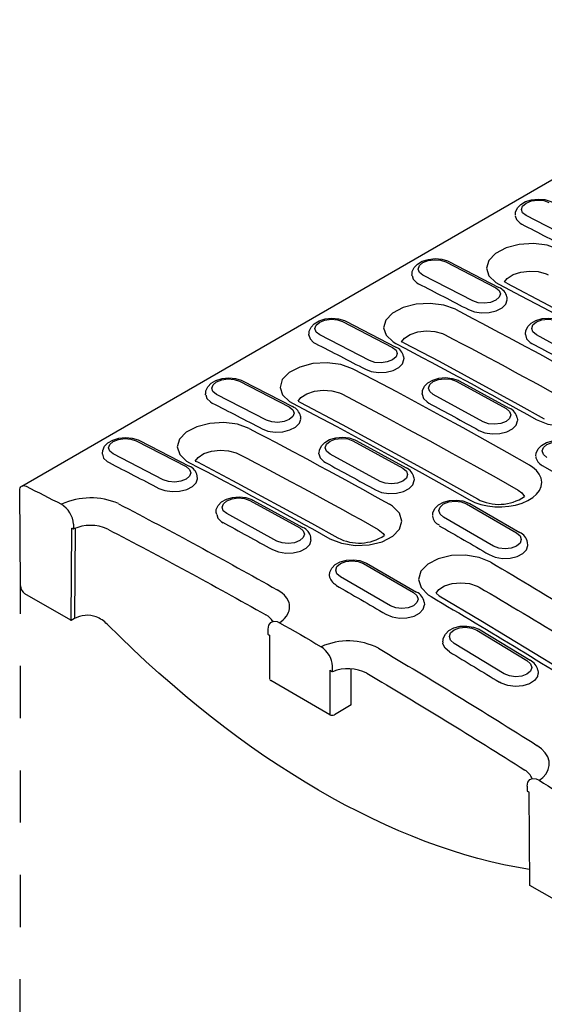
# Model space of a CAD drawing. Units: inches. Extents: x -460 to 843, y -670 to 395.
# Drawn here: x 572 to 622, y -54 to 40 of the extents above; entities that cross this region are included whole.
import ezdxf

# ---------------------------------------------------------------- set-up
doc = ezdxf.new("R2010")
doc.units = ezdxf.units.IN
doc.linetypes.add('JIS_02_1.0', pattern=[2, 1, -1])
for name, color, linetype in [('-D2-[Peça i El. Ppals]', 144, 'Continuous'), ('-D3-[Linies secundaries]', 124, 'Continuous'), ('-OCULTAS', 185, 'JIS_02_1.0')]:
    doc.layers.add(name, color=color, linetype=linetype)

msp = doc.modelspace()

# ---------------------------------------------------------------- linework, layer by layer
at = {"layer": '-D2-[Peça i El. Ppals]'}
for p, q in [((572.299, -4.353), (767.284, 108.209)), ((572.177, -13.921), (572.108, -4.783)), ((577.042, -17.228), (577.109, -8.379)), ((577.263, -8), (577.27, -8.462)), ((577.413, -8.413), (577.347, -17.052)), ((577.002, -17.205), (572.612, -14.671)), ((577.347, -17.052), (577.042, -17.228)), ((595.908, -18.576), (595.916, -18.048)), ((596.076, -22.861), (596.076, -18.672)), ((602.086, -22.143), (602.078, -21.606)), ((601.828, -21.992), (601.828, -26.256)), ((603.882, -25.321), (603.856, -21.853)), ((601.828, -26.256), (596.166, -22.987)), ((603.882, -25.321), (602.264, -26.256)), ((620.731, -33.094), (620.724, -33.548)), ((620.885, -33.65), (620.952, -42.577)), ((625.382, -45.134), (620.992, -42.599))]:
    msp.add_line(p, q, dxfattribs=at)
at = {"layer": '-D2-[Peça i El. Ppals]', "flags": 128}
for points in [[(572.108, -4.783), (572.119, -4.647), (572.152, -4.529), (572.208, -4.433), (572.283, -4.363), (572.375, -4.322), (572.482, -4.31), (572.598, -4.329), (572.72, -4.377)], [(572.72, -4.377), (573.144, -4.591), (573.567, -4.805), (573.991, -5.02), (574.415, -5.235), (574.838, -5.451), (575.262, -5.667), (575.686, -5.884), (576.11, -6.102)], [(577.109, -8.379), (577.13, -8.39), (577.15, -8.4), (577.17, -8.41), (577.19, -8.421), (577.21, -8.431), (577.23, -8.442), (577.25, -8.452), (577.27, -8.462)], [(597.005, -17.441), (597.353, -17.17), (597.47, -17.055), (597.663, -16.826), (597.814, -16.581), (597.874, -16.449), (597.919, -16.319), (597.968, -16.078), (597.974, -15.869), (597.95, -15.672), (597.918, -15.541), (597.825, -15.305), (597.711, -15.107), (597.574, -14.926), (597.468, -14.809), (597.244, -14.606), (597.022, -14.442), (596.787, -14.298)], [(595.916, -18.048), (595.984, -17.674), (596.166, -17.415), (596.442, -17.3), (596.784, -17.341), (597.005, -17.441)], [(597.005, -17.441), (597.503, -17.726), (598.001, -18.012), (598.499, -18.299), (598.997, -18.586), (599.495, -18.874), (599.993, -19.162), (600.491, -19.452), (600.989, -19.742)], [(595.908, -18.576), (595.94, -18.595), (595.972, -18.613), (596.005, -18.631), (596.037, -18.65), (596.069, -18.668), (596.076, -18.672)], [(601.828, -21.992), (601.86, -22.011), (601.893, -22.03), (601.925, -22.048), (601.957, -22.067), (601.989, -22.086), (602.022, -22.105), (602.054, -22.124), (602.086, -22.143)], [(621.885, -32.527), (622.065, -32.395), (622.229, -32.254), (622.538, -31.903), (622.749, -31.511), (622.845, -31.112), (622.828, -30.693), (622.699, -30.29), (622.455, -29.892), (622.115, -29.531), (621.67, -29.197)], [(620.731, -33.094), (620.798, -32.72), (620.98, -32.461), (621.256, -32.345), (621.598, -32.387), (621.885, -32.527)], [(621.885, -32.527), (622.308, -32.799), (622.732, -33.071), (623.156, -33.344), (623.58, -33.617), (624.003, -33.891), (624.427, -34.166), (624.851, -34.44), (625.274, -34.716)], [(620.724, -33.548), (620.744, -33.56), (620.764, -33.573), (620.784, -33.586), (620.804, -33.599), (620.824, -33.612), (620.844, -33.625), (620.865, -33.637), (620.885, -33.65)]]:
    msp.add_lwpolyline(points, dxfattribs=at)
at = {"layer": '-D2-[Peça i El. Ppals]'}
for centre, radius, start, end in [((578.912, -12.249), 6.756, 66.71388, 114.50508), ((574.842, -8.17), 2.427, 4.01282, 58.52193), ((578.895, -12.146), 4.026, 65.90689, 113.80316), ((573.153, -13.855), 0.979, 183.82906, 236.44719), ((578.579, -19.232), 2.504, 69.87677, 119.47679), ((578.171, -19.941), 3.311, 45.44679, 67.45847), ((595.092, -17.982), 1.421, 27.05035, 64.50352), ((575.531, -19.754), 2.943, 59.09912, 60.00029), ((603.582, -25.53), 6.342, 62.79509, 114.12994), ((599.657, -21.771), 2.428, 4.09746, 56.70055), ((603.588, -25.792), 3.946, 63.11179, 112.37234), ((596.228, -22.844), 0.155, 192.65586, 246.69577), ((602.046, -25.818), 0.489, 243.54596, 296.45404), ((619.705, -32.928), 1.594, 20.50185, 59.18464), ((619.56, -45.079), 2.863, 60.00022, 60.91807)]:
    msp.add_arc(centre, radius, start, end, dxfattribs=at)
at = {"layer": '-D2-[Peça i El. Ppals]', "extrusion": (0, 0, -1)}
for centre, major_axis, ratio, start_param, end_param in [((594.399, -501.181), (-286.039, 513.53), 0.587341, 0.728058, 0.764641), ((593.31, -501.81), (-284.969, 511.658), 0.587367, 0.727983, 0.764604), ((600.4, 33.511), (-41.792, 71.157), 0.572322, 3.58022, 4.288046), ((594.399, -501.181), (-286.039, 513.53), 0.587341, 0.787966, 0.824548), ((593.31, -501.81), (-284.969, 511.658), 0.587367, 0.787954, 0.824574)]:
    msp.add_ellipse(centre, major_axis=major_axis, ratio=ratio, start_param=start_param, end_param=end_param, dxfattribs=at)
at = {"layer": '-D3-[Linies secundaries]'}
for p, q in [((625.409, 19.071), (620.625, 21.543)), ((612.931, 17.101), (617.715, 14.629)), ((613.237, 17.133), (618.021, 14.661)), ((609.694, 15.803), (609.692, 15.88)), ((615.523, 13.363), (610.738, 15.836)), ((618.783, 15.058), (618.565, 15.196)), ((618.783, 13.749), (618.795, 13.521)), ((603.044, 11.394), (607.829, 8.922)), ((603.35, 11.426), (608.134, 8.954)), ((599.807, 10.096), (599.806, 10.172)), ((605.636, 7.656), (600.852, 10.128)), ((608.925, 9.366), (608.699, 9.444)), ((620.557, 10.144), (620.557, 10.221)), ((626.405, 7.503), (621.616, 10.123)), ((608.897, 8.041), (608.908, 7.813)), ((593.158, 5.686), (597.942, 3.214)), ((593.463, 5.718), (598.248, 3.246)), ((613.922, 5.681), (618.711, 3.061)), ((614.229, 5.712), (619.018, 3.092)), ((589.921, 4.388), (589.919, 4.465)), ((595.749, 1.948), (590.965, 4.421)), ((598.789, 3.778), (599.01, 3.643)), ((610.67, 4.437), (610.67, 4.514)), ((616.518, 1.795), (611.729, 4.415)), ((599.01, 2.334), (599.022, 2.106)), ((619.768, 2.162), (619.791, 1.991)), ((619.791, 1.991), (619.794, 1.914)), ((583.576, 0.011), (588.361, -2.461)), ((604.342, 0.005), (609.131, -2.615)), ((583.271, -0.021), (588.055, -2.493)), ((604.035, -0.026), (608.824, -2.646)), ((580.034, -1.319), (580.032, -1.243)), ((585.862, -3.759), (581.078, -1.287)), ((600.784, -1.27), (600.784, -1.194)), ((606.631, -3.912), (601.842, -1.292)), ((588.925, -1.971), (589.152, -2.049)), ((622.18, -2.378), (626.971, -5.144)), ((589.151, -3.657), (589.123, -3.374)), ((609.881, -3.545), (609.898, -3.794)), ((594.148, -5.734), (598.937, -8.354)), ((594.455, -5.703), (599.244, -8.323)), ((614.921, -6.074), (619.712, -8.84)), ((615.229, -6.043), (620.02, -8.809)), ((590.991, -7.075), (590.923, -6.896)), ((596.745, -9.62), (591.955, -7)), ((617.519, -10.105), (612.728, -7.34)), ((600.017, -9.518), (599.994, -9.253)), ((620.781, -10.027), (620.758, -9.753)), ((605.035, -11.781), (609.825, -14.547)), ((605.342, -11.751), (610.133, -14.517)), ((607.633, -15.813), (602.842, -13.047)), ((612.015, -14.626), (612.292, -14.872)), ((610.871, -15.461), (610.894, -15.735)), ((615.923, -18.159), (620.712, -21.069)), ((616.231, -18.129), (621.02, -21.039)), ((612.646, -19.288), (612.65, -19.213)), ((618.519, -22.335), (613.73, -19.425)), ((621.745, -21.994), (621.77, -22.223)), ((621.77, -22.223), (621.77, -22.297))]:
    msp.add_line(p, q, dxfattribs=at)
at = {"layer": '-D3-[Linies secundaries]', "flags": 128}
for points in [[(619.605, 21.595), (619.612, 21.88), (619.797, 22.278), (620.112, 22.606), (620.57, 22.875), (621.157, 23.058), (621.798, 23.125), (622.436, 23.07), (622.995, 22.901), (623.123, 22.841)], [(620.625, 21.543), (620.289, 21.808), (620.172, 22.128), (620.29, 22.456), (620.626, 22.742), (621.129, 22.941), (621.722, 23.024), (622.315, 22.977), (622.818, 22.809)], [(619.588, 21.511), (619.696, 21.151), (620.043, 20.816), (620.214, 20.717)], [(623.768, 18.298), (622.651, 18.701), (621.334, 18.869), (619.969, 18.783), (618.708, 18.456), (617.695, 17.926), (617.043, 17.252), (616.823, 16.51), (617.061, 15.781), (617.731, 15.146), (618.019, 14.979)], [(609.718, 15.888), (609.725, 16.172), (609.91, 16.571), (610.225, 16.898), (610.683, 17.168), (611.271, 17.351), (611.911, 17.418), (612.55, 17.363), (613.109, 17.194), (613.237, 17.133)], [(610.738, 15.836), (610.403, 16.1), (610.285, 16.421), (610.404, 16.749), (610.74, 17.034), (611.243, 17.233), (611.836, 17.316), (612.429, 17.27), (612.931, 17.101)], [(618.565, 15.196), (618.813, 15.528), (619.381, 15.889), (620.124, 16.134), (620.96, 16.234), (621.794, 16.178), (622.534, 15.972), (622.732, 15.879)], [(609.701, 15.804), (609.81, 15.443), (610.157, 15.108), (610.327, 15.009)], [(617.715, 14.629), (618.051, 14.365), (618.168, 14.044), (618.05, 13.716), (617.714, 13.431), (617.211, 13.231), (616.618, 13.149), (616.025, 13.195), (615.523, 13.363)], [(618.019, 14.979), (620.135, 13.869), (622.253, 12.746), (624.37, 11.61), (626.488, 10.462), (628.606, 9.301), (630.725, 8.128), (632.843, 6.941), (634.962, 5.743)], [(618.783, 15.058), (622.766, 12.959), (630.334, 8.848), (635.731, 5.819)], [(615.112, 12.537), (615.672, 12.329), (616.368, 12.23), (617.095, 12.265), (617.771, 12.431), (618.32, 12.709), (618.681, 13.067), (618.811, 13.465), (618.795, 13.521)], [(613.854, 12.575), (612.747, 12.973), (611.443, 13.139), (610.09, 13.054), (608.842, 12.729), (607.839, 12.203), (607.194, 11.536), (606.977, 10.801), (607.214, 10.079), (607.879, 9.45), (608.159, 9.287)], [(599.831, 10.18), (599.839, 10.465), (600.023, 10.863), (600.338, 11.191), (600.796, 11.46), (601.384, 11.643), (602.024, 11.71), (602.663, 11.655), (603.222, 11.486), (603.35, 11.426)], [(600.852, 10.128), (600.516, 10.393), (600.398, 10.714), (600.517, 11.041), (600.853, 11.327), (601.356, 11.526), (601.949, 11.609), (602.542, 11.562), (603.044, 11.394)], [(620.583, 10.227), (620.594, 10.507), (620.786, 10.91), (621.109, 11.24), (621.574, 11.505), (622.164, 11.679), (622.806, 11.734), (623.445, 11.663), (624.001, 11.478), (624.115, 11.419)], [(621.616, 10.123), (621.28, 10.4), (621.162, 10.732), (621.28, 11.067), (621.616, 11.355), (622.119, 11.552), (622.712, 11.627), (623.305, 11.57), (623.808, 11.388)], [(608.699, 9.444), (608.971, 9.807), (609.528, 10.161), (610.257, 10.401), (611.076, 10.499), (611.894, 10.444), (612.619, 10.241), (612.81, 10.152)], [(599.815, 10.096), (599.923, 9.736), (600.27, 9.401), (600.44, 9.302)], [(620.558, 10.145), (620.678, 9.75), (621.03, 9.401), (621.192, 9.303)], [(607.829, 8.922), (608.164, 8.657), (608.282, 8.336), (608.163, 8.008), (607.827, 7.723), (607.324, 7.524), (606.731, 7.441), (606.138, 7.488), (605.636, 7.656)], [(608.925, 9.366), (612.284, 7.595), (619.848, 3.495), (622.371, 2.093)], [(605.225, 6.829), (605.786, 6.621), (606.482, 6.523), (607.209, 6.558), (607.885, 6.723), (608.434, 7.001), (608.794, 7.359), (608.924, 7.758), (608.908, 7.813)], [(603.995, 6.883), (602.877, 7.286), (601.561, 7.454), (600.195, 7.368), (598.935, 7.041), (597.922, 6.511), (597.269, 5.837), (597.049, 5.095), (597.288, 4.366), (597.958, 3.731), (598.245, 3.564)], [(620.938, -2.353), (618.819, -1.155), (616.7, 0.031), (614.582, 1.205), (612.464, 2.366), (610.346, 3.514), (608.228, 4.65), (606.111, 5.773), (603.995, 6.883)], [(589.944, 4.473), (589.952, 4.757), (590.137, 5.156), (590.452, 5.483), (590.91, 5.753), (591.497, 5.936), (592.138, 6.003), (592.776, 5.948), (593.335, 5.779), (593.463, 5.718)], [(590.965, 4.421), (590.629, 4.685), (590.512, 5.006), (590.63, 5.334), (590.966, 5.619), (591.469, 5.818), (592.062, 5.901), (592.655, 5.855), (593.158, 5.686)], [(610.696, 4.519), (610.707, 4.799), (610.899, 5.203), (611.223, 5.532), (611.687, 5.798), (612.277, 5.972), (612.92, 6.026), (613.558, 5.955), (614.114, 5.77), (614.229, 5.712)], [(611.729, 4.415), (611.393, 4.693), (611.275, 5.024), (611.393, 5.36), (611.729, 5.648), (612.232, 5.844), (612.825, 5.92), (613.419, 5.862), (613.922, 5.681)], [(598.789, 3.778), (599.04, 4.113), (599.608, 4.474), (600.351, 4.719), (601.186, 4.819), (602.021, 4.763), (602.76, 4.557), (602.958, 4.464)], [(621.602, 2.016), (622.71, 1.578), (624.015, 1.373), (625.37, 1.426), (626.622, 1.73), (627.63, 2.254), (628.28, 2.938), (628.5, 3.704), (628.263, 4.465), (627.598, 5.134), (627.311, 5.313)], [(589.928, 4.389), (590.036, 4.028), (590.383, 3.693), (590.554, 3.594)], [(602.958, 4.464), (605.069, 3.357), (607.181, 2.238), (609.293, 1.105), (611.405, -0.04), (613.518, -1.198), (615.631, -2.368), (617.744, -3.551), (619.857, -4.747)], [(610.671, 4.437), (610.791, 4.042), (611.143, 3.693), (611.305, 3.595)], [(597.942, 3.214), (598.277, 2.95), (598.395, 2.629), (598.277, 2.301), (597.94, 2.016), (597.438, 1.816), (596.844, 1.734), (596.252, 1.78), (595.749, 1.948)], [(598.245, 3.564), (600.362, 2.454), (602.479, 1.331), (604.597, 0.195), (606.715, -0.953), (608.833, -2.114), (610.951, -3.287), (613.07, -4.473), (615.189, -5.672)], [(599.01, 3.643), (602.992, 1.544), (610.561, -2.567), (615.958, -5.596)], [(618.711, 3.061), (619.047, 2.784), (619.165, 2.452), (619.047, 2.117), (618.71, 1.829), (618.207, 1.632), (617.614, 1.557), (617.021, 1.614), (616.518, 1.795)], [(595.338, 1.122), (595.899, 0.914), (596.595, 0.815), (597.322, 0.85), (597.998, 1.016), (598.547, 1.294), (598.907, 1.652), (599.038, 2.05), (599.022, 2.106)], [(616.094, 0.975), (616.672, 0.748), (617.37, 0.638), (618.097, 0.666), (618.771, 0.829), (619.316, 1.108), (619.671, 1.472), (619.795, 1.88), (619.785, 1.913)], [(594.081, 1.16), (592.973, 1.558), (591.669, 1.724), (590.317, 1.639), (589.069, 1.314), (588.066, 0.788), (587.421, 0.121), (587.204, -0.614), (587.441, -1.336), (588.106, -1.965), (588.386, -2.128)], [(580.058, -1.235), (580.065, -0.95), (580.25, -0.552), (580.565, -0.224), (581.023, 0.045), (581.61, 0.228), (582.251, 0.295), (582.89, 0.24), (583.449, 0.072), (583.576, 0.011)], [(581.078, -1.287), (580.743, -1.022), (580.625, -0.701), (580.743, -0.373), (581.08, -0.088), (581.583, 0.111), (582.176, 0.194), (582.768, 0.147), (583.271, -0.021)], [(600.81, -1.188), (600.821, -0.908), (601.013, -0.505), (601.336, -0.175), (601.8, 0.09), (602.39, 0.264), (603.033, 0.319), (603.672, 0.248), (604.227, 0.063), (604.342, 0.005)], [(601.842, -1.292), (601.506, -1.015), (601.388, -0.683), (601.506, -0.348), (601.842, -0.06), (602.345, 0.137), (602.939, 0.212), (603.532, 0.155), (604.035, -0.026)], [(621.572, -1.475), (621.586, -1.201), (621.785, -0.792), (622.116, -0.461), (622.586, -0.2), (623.179, -0.035), (623.823, 0.007), (624.461, -0.079), (625.014, -0.281), (625.116, -0.336)], [(588.925, -1.971), (589.198, -1.608), (589.755, -1.253), (590.483, -1.014), (591.303, -0.916), (592.121, -0.971), (592.845, -1.174), (593.036, -1.263)], [(622.615, -1.632), (622.279, -1.342), (622.161, -0.999), (622.279, -0.657), (622.615, -0.366), (623.118, -0.172), (623.712, -0.104), (624.305, -0.172), (624.808, -0.366)], [(580.041, -1.318), (580.15, -1.679), (580.497, -2.014), (580.667, -2.113)], [(600.785, -1.27), (600.905, -1.665), (601.257, -2.014), (601.418, -2.112)], [(588.055, -2.493), (588.391, -2.758), (588.508, -3.079), (588.39, -3.407), (588.054, -3.692), (587.551, -3.891), (586.958, -3.974), (586.365, -3.927), (585.862, -3.759)], [(589.152, -2.049), (592.511, -3.82), (600.074, -7.92), (602.597, -9.322)], [(608.824, -2.646), (609.16, -2.924), (609.278, -3.256), (609.16, -3.591), (608.824, -3.879), (608.321, -4.075), (607.727, -4.151), (607.134, -4.093), (606.631, -3.912)], [(615.189, -5.672), (615.705, -5.921), (616.305, -6.122), (616.936, -6.26), (617.619, -6.337), (618.295, -6.347), (618.983, -6.29), (619.627, -6.172), (620.244, -5.987), (620.783, -5.752), (621.259, -5.46), (621.632, -5.135), (621.913, -4.769), (622.079, -4.391), (622.134, -3.991), (622.073, -3.604), (621.895, -3.217), (621.615, -2.864), (621.225, -2.535), (621.086, -2.442), (620.938, -2.353)], [(585.451, -4.586), (586.012, -4.794), (586.708, -4.892), (587.435, -4.857), (588.111, -4.692), (588.66, -4.414), (589.02, -4.056), (589.151, -3.657), (589.135, -3.602)], [(606.208, -4.732), (606.785, -4.96), (607.483, -5.069), (608.21, -5.041), (608.884, -4.879), (609.429, -4.6), (609.784, -4.235), (609.908, -3.827), (609.898, -3.794)], [(590.923, -6.896), (590.934, -6.616), (591.126, -6.212), (591.449, -5.883), (591.914, -5.617), (592.504, -5.443), (593.146, -5.389), (593.785, -5.46), (594.341, -5.645), (594.455, -5.703)], [(591.955, -7), (591.619, -6.722), (591.502, -6.39), (591.62, -6.055), (591.956, -5.767), (592.459, -5.571), (593.052, -5.495), (593.645, -5.553), (594.148, -5.734)], [(619.857, -4.747), (620.22, -5.008), (620.47, -5.362)], [(601.828, -9.399), (602.936, -9.837), (604.241, -10.042), (605.596, -9.989), (606.848, -9.685), (607.857, -9.161), (608.507, -8.477), (608.726, -7.711), (608.49, -6.95), (607.824, -6.281), (607.538, -6.102)], [(611.685, -7.183), (611.699, -6.909), (611.898, -6.5), (612.23, -6.169), (612.7, -5.908), (613.292, -5.742), (613.936, -5.701), (614.575, -5.787), (615.127, -5.988), (615.229, -6.043)], [(612.728, -7.34), (612.392, -7.049), (612.274, -6.707), (612.392, -6.364), (612.728, -6.074), (613.231, -5.88), (613.825, -5.812), (614.418, -5.88), (614.921, -6.074)], [(590.991, -7.075), (591.099, -7.436), (591.446, -7.771), (591.617, -7.869)], [(598.937, -8.354), (599.273, -8.631), (599.391, -8.963), (599.273, -9.298), (598.937, -9.586), (598.434, -9.783), (597.841, -9.858), (597.248, -9.801), (596.745, -9.62)], [(606.459, -8.506), (606.942, -8.889), (607.051, -9.104)], [(619.712, -8.84), (620.048, -9.13), (620.166, -9.473), (620.048, -9.815), (619.712, -10.105), (619.209, -10.3), (618.616, -10.368), (618.022, -10.3), (617.519, -10.105)], [(596.321, -10.44), (596.898, -10.667), (597.596, -10.777), (598.323, -10.749), (598.997, -10.586), (599.542, -10.307), (599.897, -9.943), (600.022, -9.535), (600.012, -9.502)], [(617.083, -10.919), (617.677, -11.165), (618.376, -11.285), (619.103, -11.264), (619.775, -11.105), (620.316, -10.824), (620.665, -10.454), (620.784, -10.036), (620.781, -10.027)], [(617.233, -11.651), (616.125, -11.19), (614.819, -10.969), (613.464, -11.012), (612.212, -11.312), (611.203, -11.835), (610.553, -12.523), (610.334, -13.297), (610.57, -14.073), (611.236, -14.763), (611.522, -14.948)], [(601.798, -12.89), (601.812, -12.616), (602.011, -12.207), (602.343, -11.876), (602.813, -11.615), (603.405, -11.45), (604.049, -11.408), (604.688, -11.494), (605.24, -11.695), (605.342, -11.751)], [(602.842, -13.047), (602.506, -12.757), (602.388, -12.414), (602.506, -12.072), (602.842, -11.781), (603.345, -11.587), (603.938, -11.519), (604.532, -11.587), (605.035, -11.781)], [(612.015, -14.626), (612.267, -14.277), (612.825, -13.919), (613.558, -13.688), (614.382, -13.611), (615.205, -13.697), (615.933, -13.937), (616.128, -14.04)], [(609.825, -14.547), (610.162, -14.837), (610.28, -15.18), (610.162, -15.523), (609.825, -15.813), (609.322, -16.007), (608.729, -16.075), (608.136, -16.007), (607.633, -15.813)], [(612.292, -14.872), (616.277, -17.228), (623.848, -21.823), (629.244, -25.194)], [(607.196, -16.626), (607.79, -16.873), (608.49, -16.993), (609.216, -16.972), (609.888, -16.812), (610.429, -16.531), (610.779, -16.161), (610.897, -15.744), (610.894, -15.735)], [(612.676, -19.213), (612.693, -18.947), (612.899, -18.533), (613.238, -18.201), (613.714, -17.944), (614.308, -17.788), (614.953, -17.758), (615.591, -17.86), (616.139, -18.076), (616.231, -18.129)], [(613.73, -19.425), (613.394, -19.122), (613.276, -18.769), (613.394, -18.419), (613.73, -18.126), (614.233, -17.935), (614.826, -17.874), (615.42, -17.952), (615.923, -18.159)], [(613.281, -20.231), (612.868, -19.886), (612.661, -19.473), (612.677, -19.29)], [(620.712, -21.069), (621.048, -21.372), (621.166, -21.725), (621.048, -22.075), (620.711, -22.368), (620.208, -22.559), (619.615, -22.62), (619.022, -22.541), (618.519, -22.335)], [(621.742, -22.296), (621.718, -22.578), (621.442, -22.975), (620.959, -23.29), (620.322, -23.489), (619.605, -23.548), (618.888, -23.462), (618.251, -23.24), (618.07, -23.14)]]:
    msp.add_lwpolyline(points, dxfattribs=at)
at = {"layer": '-D3-[Linies secundaries]'}
for centre, radius, start, end in [((617.565, 13.505), 1.243, 11.31068, 68.46304), ((607.678, 7.797), 1.243, 11.31068, 68.46304), ((597.791, 2.09), 1.243, 11.31068, 68.46304), ((618.525, 1.928), 1.264, 10.70487, 67.07757), ((622.651, -1.366), 1.116, 187.79704, 245.00504), ((587.905, -3.618), 1.243, 11.31068, 68.46304), ((608.639, -3.78), 1.264, 10.70487, 67.07757), ((618.024, -1.754), 4.359, 241.77947, 304.1352), ((612.765, -7.074), 1.116, 187.79704, 245.00504), ((598.752, -9.487), 1.264, 10.70487, 67.07757), ((604.628, -5.439), 4.379, 242.43275, 303.48613), ((619.485, -9.987), 1.294, 10.42565, 65.59315), ((602.878, -12.781), 1.116, 187.79704, 245.00504), ((609.599, -15.695), 1.294, 10.42565, 65.59315), ((620.443, -22.23), 1.324, 10.28339, 64.14695)]:
    msp.add_arc(centre, radius, start, end, dxfattribs=at)
at = {"layer": '-D3-[Linies secundaries]', "extrusion": (0, 0, -1)}
for centre, major_axis, ratio, start_param, end_param in [((637.093, -476.535), (-285.626, 513.765), 0.586816, 0.717737, 0.729264), ((627.206, -482.242), (-285.626, 513.765), 0.586816, 0.717737, 0.729264), ((626.67, -482.551), (-286.039, 513.53), 0.587341, 0.728058, 0.760437), ((625.581, -483.18), (-284.969, 511.658), 0.587367, 0.727983, 0.760396), ((617.32, -487.949), (-285.626, 513.765), 0.586816, 0.717737, 0.729264), ((635.43, -477.494), (-301.397, 504.667), 0.567247, 0.745479, 0.777858), ((627.206, -482.242), (-285.819, 513.655), 0.587095, 0.744122, 0.75565), ((607.433, -493.657), (-285.626, 513.765), 0.586816, 0.717737, 0.729264), ((617.32, -487.949), (-285.819, 513.655), 0.587095, 0.744122, 0.75565), ((606.897, -493.966), (-286.039, 513.53), 0.587341, 0.728058, 0.760437), ((605.808, -494.595), (-284.969, 511.658), 0.587367, 0.727983, 0.760396), ((597.546, -499.364), (-285.626, 513.765), 0.586816, 0.717737, 0.729264), ((615.657, -488.909), (-301.397, 504.667), 0.567247, 0.745479, 0.777858), ((607.433, -493.657), (-285.819, 513.655), 0.587095, 0.744122, 0.75565), ((597.546, -499.364), (-285.819, 513.655), 0.587095, 0.744122, 0.75565), ((607.433, -493.657), (-286.018, 513.542), 0.587367, 0.770515, 0.782042), ((606.897, -493.966), (-286.039, 513.53), 0.587341, 0.783763, 0.824548), ((597.546, -499.364), (-286.018, 513.542), 0.587367, 0.770515, 0.782042), ((605.808, -494.595), (-284.969, 511.658), 0.587367, 0.783747, 0.824574), ((615.657, -488.909), (-301.397, 504.667), 0.567247, 0.801184, 0.841969), ((597.546, -499.364), (-286.223, 513.425), 0.587632, 0.796915, 0.808442)]:
    msp.add_ellipse(centre, major_axis=major_axis, ratio=ratio, start_param=start_param, end_param=end_param, dxfattribs=at)
at = {"layer": '-OCULTAS', "ltscale": 5}
msp.add_line((572.148, -166.586), (572.177, -13.921), dxfattribs=at)

doc.saveas('drawing.dxf')
